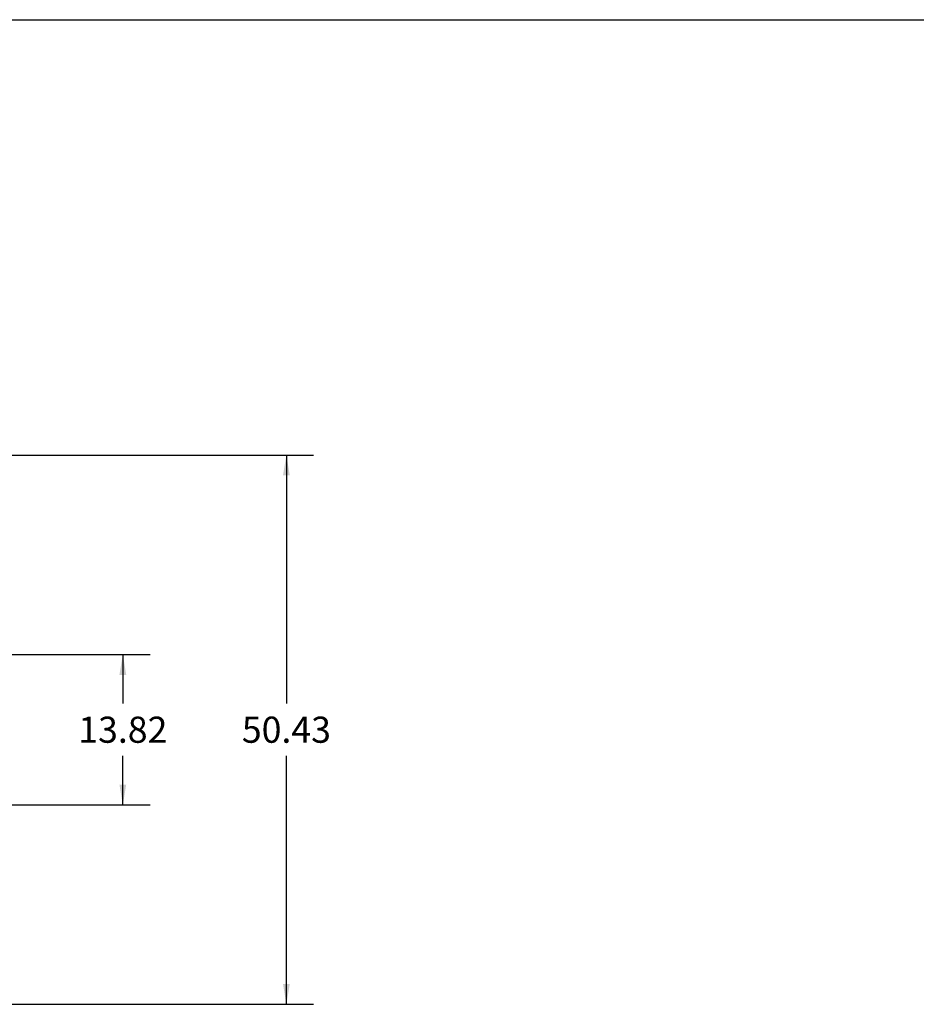
# Model space of a CAD drawing. Units: inches. Extents: x 0 to 17, y 0 to 11.
# Drawn here: x 6.2 to 10.4, y 6.5 to 11 of the extents above; entities that cross this region are included whole.
import ezdxf

# ---------------------------------------------------------------- set-up
doc = ezdxf.new("R2010")
doc.units = ezdxf.units.IN
doc.header["$LTSCALE"] = 0.935
doc.header["$MEASUREMENT"] = 0
doc.layers.get('0').update_dxf_attribs({"linetype": 'CONTINUOUS'})
doc.styles.get("Standard").update_dxf_attribs({"font": 'txt', "width": 0.8})
doc.dimstyles.new('DIMSTYLE_1', dxfattribs={"dimtxt": 0.12, "dimasz": 0.09375, "dimexe": 0.125, "dimexo": 0.0625, "dimgap": 0.06, "dimtad": 0, "dimtih": 1, "dimtoh": 1, "dimlfac": 20, "dimzin": 4, "dimdsep": 46, "dimtxsty": 'Standard', "dimblk": '_FILLED', "dimblk1": '_FILLED', "dimblk2": '_FILLED', "dimcen": 0.09, "dimadec": 0, "dimazin": 0, "dimtfac": 1, "dimtofl": 0, "dimtmove": 0, "dimatfit": 3, "dimldrblk": '_FILLED', "dimfxl": 1, "dimtolj": 1, "dimtzin": 4, "dimarcsym": 0})

# ---------------------------------------------------------------- blocks, each defined once
blk = doc.blocks.new('_FILLED')
at = {"color": 0, "linetype": 'ByBlock'}
blk.add_solid([(0, 0), (-1, 0.167), (-1, -0.167)], dxfattribs=at)
blk = doc.blocks.new('*D1')
at = {"color": 7, "linetype": 'Continuous', "transparency": 16777216}
for p, q in [((6.2035, 9.0011), (7.5942, 9.0011)), ((7.4692, 9.0011), (7.4692, 7.8602)), ((7.4692, 6.4794), (7.4692, 7.6202)), ((6.2035, 6.4794), (7.5942, 6.4794))]:
    blk.add_line(p, q, dxfattribs=at)
at = {"color": 7, "linetype": 'Continuous', "transparency": 16777216, "xscale": 0.09375, "yscale": 0.09375, "zscale": 0.09375}
for p, rotation in [((7.4692, 9.0011), 90), ((7.4692, 6.4794), 270)]:
    blk.add_blockref('_FILLED', p, dxfattribs=dict(at, rotation=rotation))
at = {"color": 7, "linetype": 'Continuous', "transparency": 16777216, "insert": (7.4692, 7.8002), "char_height": 0.12, "width": 0.48, "attachment_point": 2, "line_spacing_factor": 0.9}
blk.add_mtext('50.43', dxfattribs=at)
blk = doc.blocks.new('*D4')
at = {"color": 7, "linetype": 'Continuous', "transparency": 16777216}
for p, q in [((5.2665, 8.0857), (6.8432, 8.0857)), ((6.7182, 8.0857), (6.7182, 7.8602)), ((6.7182, 7.3948), (6.7182, 7.6202)), ((5.2665, 7.3948), (6.8432, 7.3948))]:
    blk.add_line(p, q, dxfattribs=at)
at = {"color": 7, "linetype": 'Continuous', "transparency": 16777216, "xscale": 0.09375, "yscale": 0.09375, "zscale": 0.09375}
for p, rotation in [((6.7182, 8.0857), 90), ((6.7182, 7.3948), 270)]:
    blk.add_blockref('_FILLED', p, dxfattribs=dict(at, rotation=rotation))
at = {"color": 7, "linetype": 'Continuous', "transparency": 16777216, "insert": (6.7182, 7.8002), "char_height": 0.12, "width": 0.48, "attachment_point": 2, "line_spacing_factor": 0.9}
blk.add_mtext('13.82', dxfattribs=at)

msp = doc.modelspace()

# ---------------------------------------------------------------- linework, layer by layer
at = {"color": 7, "linetype": 'Continuous'}
msp.add_line((0, 11), (17, 11), dxfattribs=at)

# ---------------------------------------------------------------- dimensions: what is measured, and where the dimension line sits
for base, p1, p2, angle, picture, middle in [((7.46916, 6.47941), (6.14102, 9.00107), (6.14102, 6.47941), 270, '*D1', (7.47216, 7.74024)), ((6.71825, 8.08571), (5.20402, 7.39477), (5.20402, 8.08571), 90, '*D4', (6.73025, 7.74024))]:
    dim = msp.add_linear_dim(base=base, p1=p1, p2=p2, angle=angle, dimstyle='DIMSTYLE_1', dxfattribs=at)
    dim.commit()
    dim.dimension.update_dxf_attribs({"geometry": picture, "text_midpoint": middle, "dimtype": 160})

doc.saveas('drawing.dxf')
